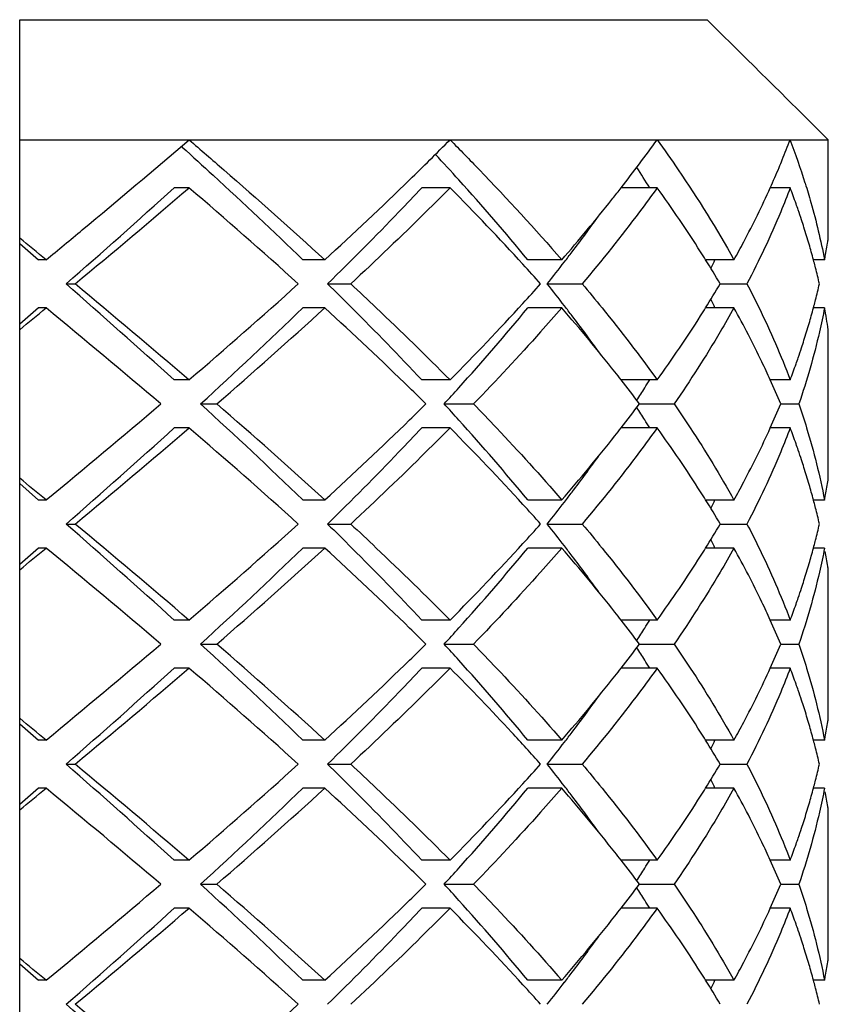
# Model space of a CAD drawing. Units: millimetres. Extents: x -252 to 971, y -221 to 590.
# Drawn here: x 957 to 960, y 129 to 133 of the extents above; entities that cross this region are included whole.
import ezdxf

# ---------------------------------------------------------------- set-up
doc = ezdxf.new("R2010")
doc.units = ezdxf.units.MM
doc.header["$LTSCALE"] = 16.335
doc.layers.get('0').update_dxf_attribs({"linetype": 'CONTINUOUS'})

msp = doc.modelspace()

# ---------------------------------------------------------------- linework, layer by layer
at = {"color": 7, "linetype": 'Continuous'}
for p, q in [((957.0103, 132.9712), (959.8733, 132.9712)), ((957.0103, 124.9712), (957.0103, 132.9712)), ((960.0391, 132.8072), (959.8733, 132.9712)), ((960.0693, 132.7773), (960.0391, 132.8072)), ((960.0949, 132.7519), (960.0693, 132.7773)), ((960.1259, 132.7212), (960.0949, 132.7519)), ((960.151, 132.6963), (960.1259, 132.7212)), ((960.1785, 132.6692), (960.151, 132.6963)), ((960.2074, 132.6405), (960.1785, 132.6692)), ((960.264, 132.5844), (960.2074, 132.6405)), ((960.3781, 132.4712), (960.264, 132.5844)), ((957.0103, 132.4712), (960.3781, 132.4712)), ((960.3781, 132.062), (960.3781, 132.4712)), ((957.6837, 132.444), (957.6876, 132.4405)), ((957.7155, 132.2712), (957.6537, 132.2712)), ((958.8027, 132.2712), (958.6851, 132.2712)), ((959.511, 132.2657), (959.5153, 132.2712)), ((959.6655, 132.2712), (959.515, 132.2712)), ((960.2194, 132.2712), (960.1361, 132.2712)), ((957.0103, 132.0398), (957.0891, 131.9712)), ((960.3706, 132.0166), (960.372, 132.0246)), ((960.372, 132.0246), (960.3732, 132.0318)), ((960.3732, 132.0318), (960.3747, 132.0411)), ((960.3747, 132.0411), (960.3757, 132.0469)), ((960.3651, 131.9864), (960.3662, 131.9922)), ((960.3662, 131.9922), (960.3679, 132.0015)), ((960.3679, 132.0015), (960.3692, 132.0086)), ((960.3692, 132.0086), (960.3706, 132.0166)), ((957.1204, 131.9712), (957.0891, 131.9712)), ((958.2809, 131.9712), (958.1901, 131.9712)), ((959.268, 131.9712), (959.1266, 131.9712)), ((959.9852, 131.9712), (959.867, 131.9712)), ((960.3623, 131.9712), (960.3162, 131.9712)), ((960.3184, 131.9636), (960.3164, 131.9712)), ((957.2036, 131.8712), (957.2411, 131.8712)), ((958.2928, 131.8712), (958.3891, 131.8712)), ((959.2075, 131.8712), (959.3533, 131.8712)), ((959.9279, 131.8712), (960.0391, 131.8712)), ((960.3164, 131.7712), (960.3184, 131.779)), ((957.0891, 131.7712), (957.0103, 131.7027)), ((957.1204, 131.7712), (957.0891, 131.7712)), ((958.2809, 131.7712), (958.1901, 131.7712)), ((959.268, 131.7712), (959.1266, 131.7712)), ((959.9852, 131.7712), (959.867, 131.7712)), ((960.3623, 131.7712), (960.3162, 131.7712)), ((960.3781, 131.062), (960.3781, 131.6805)), ((957.7155, 131.4712), (957.6537, 131.4712)), ((958.8027, 131.4712), (958.6851, 131.4712)), ((959.6655, 131.4712), (959.5151, 131.4712)), ((960.2194, 131.4712), (960.1362, 131.4712)), ((957.7636, 131.3712), (957.8314, 131.3712)), ((958.778, 131.3712), (958.9006, 131.3712)), ((959.5919, 131.3712), (959.7359, 131.3712)), ((960.1797, 131.3712), (960.2554, 131.3712)), ((957.7155, 131.2712), (957.6537, 131.2712)), ((958.8027, 131.2712), (958.6851, 131.2712)), ((959.6655, 131.2712), (959.5151, 131.2712)), ((960.2194, 131.2712), (960.1362, 131.2712)), ((957.0103, 131.0398), (957.0891, 130.9712)), ((960.3679, 131.0015), (960.3692, 131.0086)), ((960.3692, 131.0086), (960.3706, 131.0166)), ((960.3706, 131.0166), (960.372, 131.0246)), ((960.372, 131.0246), (960.3732, 131.0318)), ((957.1204, 130.9712), (957.0891, 130.9712)), ((958.2809, 130.9712), (958.1901, 130.9712)), ((959.268, 130.9712), (959.1266, 130.9712)), ((959.9852, 130.9712), (959.867, 130.9712)), ((960.3623, 130.9712), (960.3162, 130.9712)), ((960.3184, 130.9635), (960.3164, 130.9712)), ((957.2036, 130.8712), (957.2411, 130.8712)), ((958.2928, 130.8712), (958.3891, 130.8712)), ((959.2075, 130.8712), (959.3533, 130.8712)), ((959.9279, 130.8712), (960.0391, 130.8712)), ((957.0891, 130.7712), (957.0103, 130.7027)), ((957.1204, 130.7712), (957.0891, 130.7712)), ((958.2809, 130.7712), (958.1901, 130.7712)), ((959.268, 130.7712), (959.1266, 130.7712)), ((959.9852, 130.7712), (959.867, 130.7712)), ((960.3623, 130.7712), (960.3162, 130.7712)), ((960.3164, 130.7712), (960.3184, 130.779)), ((960.3662, 130.7503), (960.3651, 130.7561)), ((960.3679, 130.741), (960.3662, 130.7503)), ((960.3692, 130.7339), (960.3679, 130.741)), ((960.3706, 130.7258), (960.3692, 130.7339)), ((960.372, 130.7178), (960.3706, 130.7258)), ((960.3732, 130.7107), (960.372, 130.7178)), ((960.3747, 130.7014), (960.3732, 130.7107)), ((960.3757, 130.6956), (960.3747, 130.7014)), ((960.3781, 130.062), (960.3781, 130.6805)), ((957.7155, 130.4712), (957.6537, 130.4712)), ((958.8027, 130.4712), (958.6851, 130.4712)), ((959.6655, 130.4712), (959.5151, 130.4712)), ((960.2194, 130.4712), (960.1362, 130.4712)), ((957.7636, 130.3712), (957.8314, 130.3712)), ((958.778, 130.3712), (958.9006, 130.3712)), ((959.5919, 130.3712), (959.7359, 130.3712)), ((960.1797, 130.3712), (960.2554, 130.3712)), ((957.7155, 130.2712), (957.6537, 130.2712)), ((958.8027, 130.2712), (958.6851, 130.2712)), ((959.6655, 130.2712), (959.5151, 130.2712)), ((960.2194, 130.2712), (960.1362, 130.2712)), ((957.0103, 130.0398), (957.0891, 129.9712)), ((960.3692, 130.0086), (960.3706, 130.0166)), ((960.3706, 130.0166), (960.372, 130.0247)), ((960.372, 130.0247), (960.3732, 130.0318)), ((960.3732, 130.0318), (960.3747, 130.0411)), ((960.3747, 130.0411), (960.3757, 130.0469)), ((957.1204, 129.9712), (957.0891, 129.9712)), ((958.2809, 129.9712), (958.1901, 129.9712)), ((959.268, 129.9712), (959.1266, 129.9712)), ((959.9852, 129.9712), (959.867, 129.9712)), ((960.3623, 129.9712), (960.3162, 129.9712)), ((960.3184, 129.9634), (960.3164, 129.9712)), ((960.3651, 129.9864), (960.3662, 129.9922)), ((960.3662, 129.9922), (960.3679, 130.0015)), ((960.3679, 130.0015), (960.3692, 130.0086)), ((957.2036, 129.8712), (957.2411, 129.8712)), ((958.2928, 129.8712), (958.3891, 129.8712)), ((959.2075, 129.8712), (959.3533, 129.8712)), ((959.9279, 129.8712), (960.0391, 129.8712)), ((957.0891, 129.7712), (957.0103, 129.7027)), ((957.1204, 129.7712), (957.0891, 129.7712)), ((958.2809, 129.7712), (958.1901, 129.7712)), ((959.268, 129.7712), (959.1266, 129.7712)), ((959.9852, 129.7712), (959.867, 129.7712)), ((960.3623, 129.7712), (960.3162, 129.7712)), ((960.3164, 129.7712), (960.3184, 129.779)), ((960.3662, 129.7503), (960.3651, 129.7561)), ((960.3679, 129.741), (960.3662, 129.7503)), ((960.3692, 129.7339), (960.3679, 129.741)), ((960.3706, 129.7258), (960.3692, 129.7339)), ((960.372, 129.7178), (960.3706, 129.7258)), ((960.3732, 129.7107), (960.372, 129.7178)), ((960.3747, 129.7014), (960.3732, 129.7107)), ((960.3757, 129.6956), (960.3747, 129.7014)), ((960.3781, 129.062), (960.3781, 129.6805)), ((957.7155, 129.4712), (957.6537, 129.4712)), ((958.8027, 129.4712), (958.6851, 129.4712)), ((959.6655, 129.4712), (959.5151, 129.4712)), ((960.2194, 129.4712), (960.1362, 129.4712)), ((957.7636, 129.3712), (957.8314, 129.3712)), ((958.778, 129.3712), (958.9006, 129.3712)), ((959.5919, 129.3712), (959.7359, 129.3712)), ((960.1797, 129.3712), (960.2554, 129.3712)), ((957.7155, 129.2712), (957.6537, 129.2712)), ((958.8027, 129.2712), (958.6851, 129.2712)), ((959.6655, 129.2712), (959.5151, 129.2712)), ((960.2194, 129.2712), (960.1362, 129.2712)), ((957.0103, 129.0398), (957.0891, 128.9712)), ((960.372, 129.0246), (960.3732, 129.0318)), ((960.3732, 129.0318), (960.3747, 129.0411)), ((960.3747, 129.0411), (960.3757, 129.0469)), ((960.3651, 128.9864), (960.3662, 128.9922)), ((960.3662, 128.9922), (960.3679, 129.0015)), ((960.3679, 129.0015), (960.3692, 129.0086)), ((960.3692, 129.0086), (960.3706, 129.0166)), ((960.3706, 129.0166), (960.372, 129.0246)), ((957.1204, 128.9712), (957.0891, 128.9712)), ((958.2809, 128.9712), (958.1901, 128.9712)), ((959.268, 128.9712), (959.1266, 128.9712)), ((959.9852, 128.9712), (959.867, 128.9712)), ((960.3623, 128.9712), (960.3162, 128.9712)), ((960.3184, 128.9636), (960.3164, 128.9712))]:
    msp.add_line(p, q, dxfattribs=at)
for centre, radius, start, end in [((949.3525, 141.844), 13.3099, 314.21569, 315.23542), ((954.3893, 136.2763), 6.5051, 321.99842, 324.20138), ((957.0236, 133.6817), 3.4173, 337.7539, 339.2549), ((957.2004, 131.3275), 3.2284, 17.3462, 20.7486), ((950.5704, 124.8335), 11.1437, 42.09615, 42.83776), ((954.9923, 129.3792), 5.4692, 31.9235, 32.9757), ((956.8343, 133.7608), 3.6225, 335.7207, 337.1803), ((956.9429, 133.7146), 3.5045, 337.1874, 337.7557), ((933.5581, 158.9287), 35.9335, 311.15021, 312.11029), ((933.4332, 160.5875), 37.302, 309.66128, 310.61439), ((942.2647, 114.2224), 23.7589, 47.97305, 49.43475), ((947.1562, 144.1241), 16.4758, 312.47092, 314.16058), ((951.2062, 124.7234), 10.7087, 42.46045, 44.81598), ((951.6988, 125.8487), 9.6259, 39.49756, 42.11443), ((955.2699, 129.0972), 5.4218, 32.4312, 35.833), ((957.1438, 131.1066), 3.2887, 19.5034, 20.7404), ((953.985, 136.5906), 7.0171, 321.49608, 321.95145), ((953.3001, 137.1448), 7.8982, 319.07836, 321.44349), ((957.2063, 131.1289), 3.2224, 19.0185, 19.5008), ((953.9277, 136.0963), 6.762, 322.76331, 324.3222), ((957.2498, 131.1438), 3.1764, 18.2376, 19.0191), ((957.2956, 131.159), 3.1281, 17.6337, 18.2371), ((957.3365, 131.172), 3.0852, 16.9468, 17.6339), ((911.9715, 77.3311), 70.88, 50.433251, 50.5486), ((957.3771, 131.1843), 3.0428, 16.2538, 16.9467), ((957.6894, 132.4844), 2.7216, 350.7504, 351.0729), ((957.413, 131.1948), 3.0054, 15.631, 16.2536), ((953.5252, 136.3993), 7.2658, 322.36607, 322.78123), ((955.6292, 129.328), 4.9948, 31.9521, 32.4073), ((957.4466, 131.2042), 2.9705, 14.9645, 15.6311), ((957.6406, 132.4929), 2.7712, 349.1498, 349.4683), ((952.1876, 125.6256), 9.3757, 41.77125, 42.44181), ((953.292, 136.5794), 7.5604, 321.48365, 322.36477), ((955.8261, 129.4498), 4.7633, 30.5551, 31.9623), ((956.254, 133.6572), 4.0223, 334.6952, 335.2193), ((957.4838, 131.2141), 2.932, 14.292, 14.8101), ((957.5276, 131.2251), 2.8868, 12.9326, 14.294), ((931.2935, 102.2658), 39.3423, 47.9313, 48.8082), ((931.1401, 100.4356), 40.859, 49.4271, 50.29724), ((941.1788, 150.7563), 25.4042, 310.61259, 311.97961), ((952.1175, 138.1802), 9.4701, 317.56154, 318.2254), ((953.2306, 127.115), 7.6384, 37.63973, 38.51185), ((955.783, 134.3188), 4.8136, 328.045, 329.4375), ((957.5276, 132.5173), 2.8868, 345.7078, 347.0674), ((950.8902, 139.3204), 11.1453, 315.23016, 317.49341), ((953.5252, 127.3431), 7.2658, 37.21877, 37.63393), ((956.254, 130.0853), 4.0223, 24.7807, 25.3048), ((957.4839, 132.5284), 2.9319, 345.1921, 345.7099), ((911.9715, 186.4114), 70.88, 309.4514, 309.566749), ((929.8466, 98.6955), 42.8703, 49.65852, 50.49151), ((943.6944, 146.7976), 20.8786, 312.36568, 313.97022), ((943.7111, 147.6909), 21.5804, 310.86734, 312.46489), ((947.6669, 120.1601), 15.7313, 45.80008, 47.56908), ((951.9798, 137.6511), 9.2546, 317.83275, 320.55496), ((953.5166, 126.7779), 7.6166, 38.35845, 40.96443), ((953.8381, 127.58), 6.8734, 35.69159, 37.22408), ((955.1373, 134.7352), 5.5819, 324.2159, 327.5234), ((955.6296, 134.4143), 4.9943, 327.5964, 328.0479), ((957.4131, 132.5476), 3.0053, 343.7494, 344.3718), ((957.4466, 132.5383), 2.9705, 344.3718, 345.0355), ((957.6654, 131.2542), 2.746, 8.9306, 10.8535), ((957.3773, 132.5581), 3.0426, 343.0564, 343.7492), ((957.3367, 132.5705), 3.085, 342.3691, 343.0563), ((957.2958, 132.5835), 3.1279, 341.7656, 342.3692), ((957.2499, 132.5986), 3.1762, 340.9829, 341.7651), ((957.1439, 132.6359), 3.2887, 339.2596, 340.4982), ((957.2064, 132.6136), 3.2222, 340.5009, 340.9836), ((954.023, 127.1817), 6.9689, 37.98999, 38.33855), ((954.3017, 127.3981), 6.6161, 36.90776, 37.99868), ((955.0856, 134.3044), 5.3589, 327.6622, 328.083), ((956.8742, 129.9991), 3.579, 22.5436, 24.2883), ((949.0854, 121.6251), 13.6921, 45.38188, 45.78135), ((950.744, 138.7508), 10.9089, 317.43159, 317.90909), ((954.9661, 134.3802), 5.5004, 327.025, 327.6612), ((926.8912, 167.5784), 47.4751, 309.54889, 310.30108), ((942.7674, 114.9566), 22.2335, 46.07867, 47.58543), ((942.7692, 113.9931), 22.9972, 47.58432, 49.08344), ((949.0856, 141.1171), 13.6918, 314.21903, 314.61813), ((950.744, 123.9917), 10.9089, 42.09091, 42.56841), ((954.2406, 135.3911), 6.6929, 322.00759, 323.08597), ((956.8457, 132.7557), 3.6101, 335.7193, 337.4489), ((954.9661, 128.3623), 5.5004, 32.3388, 32.975), ((947.1562, 143.124), 16.4756, 312.47089, 314.16029), ((951.6982, 124.8483), 9.6266, 39.49765, 42.11464), ((955.0856, 128.438), 5.3589, 31.917, 32.3378), ((933.5581, 157.9287), 35.9335, 311.15021, 312.11029), ((933.4324, 159.5884), 37.3033, 309.66129, 310.61438), ((942.2647, 113.2224), 23.7589, 47.97305, 49.43475), ((951.2062, 123.7234), 10.7087, 42.46045, 44.81598), ((954.0231, 135.5607), 6.9688, 321.66175, 322.01002), ((955.2698, 128.0971), 5.4219, 32.4321, 35.833), ((957.1439, 130.1066), 3.2887, 19.5025, 20.7404), ((953.329, 136.1201), 7.8602, 319.07596, 321.60145), ((957.2064, 130.1289), 3.2223, 19.0173, 19.4999), ((957.2499, 130.1439), 3.1763, 18.2361, 19.018), ((953.9274, 135.0965), 6.7623, 322.76334, 324.32101), ((957.2957, 130.159), 3.128, 17.6321, 18.2356), ((957.3366, 130.172), 3.0851, 16.9451, 17.6323), ((911.9715, 76.3311), 70.88, 50.433251, 50.5486), ((957.3772, 130.1844), 3.0427, 16.2521, 16.945), ((957.6849, 131.4851), 2.7263, 350.4282, 351.0726), ((953.5252, 135.3993), 7.2658, 322.36607, 322.78123), ((955.6291, 128.3279), 4.9949, 31.9521, 32.4082), ((957.4131, 130.1948), 3.0053, 15.6295, 16.252), ((957.4466, 130.2042), 2.9705, 14.9645, 15.6295), ((957.6458, 131.4919), 2.7659, 349.1495, 349.7871), ((953.292, 135.5794), 7.5604, 321.48365, 322.36477), ((955.8261, 128.4498), 4.7633, 30.5551, 31.9623), ((956.254, 132.6572), 4.0223, 334.6952, 335.2193), ((957.4838, 130.2141), 2.932, 14.291, 14.8089), ((952.1876, 124.6256), 9.3757, 41.77125, 42.44181), ((957.5276, 130.2252), 2.8868, 12.9326, 14.293), ((931.2935, 101.2658), 39.3423, 47.9313, 48.8082), ((931.1401, 99.4356), 40.859, 49.4271, 50.29724), ((941.1788, 149.7563), 25.4042, 310.61259, 311.97961), ((952.1175, 137.1802), 9.4701, 317.56154, 318.2254), ((953.2306, 126.115), 7.6384, 37.63973, 38.51185), ((955.783, 133.3188), 4.8136, 328.045, 329.4375), ((957.5276, 131.5173), 2.8868, 345.7068, 347.0674), ((956.254, 129.0853), 4.0223, 24.7807, 25.3048), ((957.4838, 131.5284), 2.932, 345.1909, 345.7089), ((911.9715, 185.4114), 70.88, 309.4514, 309.566749), ((929.8466, 97.6955), 42.8703, 49.65852, 50.49151), ((943.6944, 145.7976), 20.8786, 312.36568, 313.97022), ((943.7111, 146.691), 21.5805, 310.86734, 312.46489), ((947.6678, 119.161), 15.7301, 45.79918, 47.56914), ((950.8902, 138.3204), 11.1453, 315.23016, 317.49341), ((951.9798, 136.6511), 9.2546, 317.83275, 320.55496), ((953.5172, 125.7784), 7.6158, 38.35592, 40.96455), ((953.5252, 126.3431), 7.2658, 37.21877, 37.63393), ((955.6294, 133.4144), 4.9945, 327.5945, 328.0479), ((957.4466, 131.5383), 2.9705, 344.3703, 345.0355), ((953.8381, 126.58), 6.8733, 35.69147, 37.22408), ((955.1371, 133.7353), 5.5821, 324.2159, 327.5215), ((957.413, 131.5477), 3.0054, 343.7478, 344.3703), ((957.3366, 131.5705), 3.0851, 342.3675, 343.0547), ((957.3772, 131.5581), 3.0427, 343.0548, 343.7476), ((957.6894, 130.2581), 2.7216, 8.9271, 9.2497), ((957.2957, 131.5835), 3.128, 341.7642, 342.3677), ((957.2499, 131.5986), 3.1763, 340.9818, 341.7637), ((957.2064, 131.6136), 3.2223, 340.5, 340.9825), ((954.0235, 126.1821), 6.9683, 37.98998, 38.33597), ((957.1438, 131.6359), 3.2887, 339.2596, 340.4974), ((954.3017, 126.3981), 6.6161, 36.90776, 37.99868), ((955.0856, 133.3044), 5.3589, 327.6622, 328.083), ((956.8742, 128.9991), 3.579, 22.5436, 24.2883), ((949.086, 120.6257), 13.6913, 45.38187, 45.78042), ((950.744, 137.7508), 10.9089, 317.43159, 317.90909), ((954.9661, 133.3802), 5.5004, 327.025, 327.6612), ((926.8913, 166.5784), 47.4751, 309.54889, 310.30108), ((942.7674, 113.9566), 22.2335, 46.07867, 47.58543), ((942.7692, 112.9931), 22.9972, 47.58432, 49.08344), ((949.0858, 140.1169), 13.6915, 314.21932, 314.61813), ((950.744, 122.9917), 10.9089, 42.09091, 42.56841), ((954.2406, 134.3911), 6.6929, 322.00759, 323.08597), ((954.9661, 127.3623), 5.5004, 32.3388, 32.975), ((956.8457, 131.7557), 3.6101, 335.7193, 337.4489), ((947.1564, 142.1238), 16.4753, 312.47089, 314.16056), ((951.6982, 123.8483), 9.6266, 39.49765, 42.11464), ((955.0856, 127.438), 5.3589, 31.917, 32.3378), ((933.5581, 156.9287), 35.9335, 311.15021, 312.11029), ((933.4323, 158.5885), 37.3033, 309.66129, 310.61438), ((942.2647, 112.2224), 23.7589, 47.97305, 49.43475), ((951.03, 122.554), 10.9531, 42.85746, 44.79519), ((954.0231, 134.5607), 6.9687, 321.66209, 322.01002), ((955.2701, 127.0974), 5.4215, 32.4294, 35.8331), ((957.1439, 129.1066), 3.2886, 19.5014, 20.7404), ((953.3291, 135.1201), 7.8601, 319.07595, 321.60176), ((957.2065, 129.1289), 3.2222, 19.0159, 19.4988), ((957.25, 129.1439), 3.1762, 18.2343, 19.0166), ((953.9274, 134.0965), 6.7623, 322.76334, 324.32103), ((957.2959, 129.159), 3.1279, 17.6302, 18.2338), ((957.3368, 129.172), 3.085, 16.943, 17.6303), ((911.9715, 75.3311), 70.88, 50.433251, 50.5486), ((957.3773, 129.1844), 3.0425, 16.2502, 16.9429), ((957.6894, 130.4844), 2.7216, 350.7505, 351.0729), ((957.4132, 129.1948), 3.0052, 15.6276, 16.25), ((952.077, 123.5262), 9.5244, 41.77401, 42.85412), ((953.5252, 134.3993), 7.2658, 322.36607, 322.78123), ((955.6294, 127.3281), 4.9945, 31.9521, 32.4054), ((955.826, 127.4498), 4.7633, 30.5551, 31.9623), ((956.254, 131.6572), 4.0223, 334.6952, 335.2193), ((957.4467, 129.2042), 2.9704, 14.9645, 15.6276), ((957.6406, 130.4929), 2.7712, 349.1498, 349.4683), ((953.292, 134.5794), 7.5604, 321.48365, 322.36477), ((957.4839, 129.2141), 2.9319, 14.2898, 14.8074), ((957.5276, 129.2252), 2.8868, 12.9326, 14.2918), ((931.2935, 100.2658), 39.3423, 47.9313, 48.8082), ((931.1401, 98.4356), 40.859, 49.4271, 50.29724), ((941.1788, 148.7563), 25.4042, 310.61259, 311.97961), ((952.1175, 136.1802), 9.4701, 317.56154, 318.2254), ((953.2306, 125.115), 7.6384, 37.63973, 38.51185), ((955.783, 132.3188), 4.8136, 328.045, 329.4375), ((957.5276, 130.5173), 2.8868, 345.7073, 347.0674), ((911.9715, 184.4114), 70.88, 309.4514, 309.566749), ((929.8466, 96.6955), 42.8703, 49.65852, 50.49151), ((943.6944, 144.7976), 20.8786, 312.36568, 313.97022), ((943.7111, 145.6909), 21.5804, 310.86734, 312.46489), ((947.6673, 118.1605), 15.7307, 45.79965, 47.56911), ((950.8902, 137.3204), 11.1453, 315.23016, 317.49341), ((951.9798, 135.6511), 9.2546, 317.83275, 320.55496), ((953.5158, 124.7772), 7.6176, 38.36157, 40.96429), ((953.5252, 125.3431), 7.2658, 37.21877, 37.63393), ((955.6295, 132.4143), 4.9944, 327.596, 328.0479), ((956.254, 128.0853), 4.0223, 24.7807, 25.3048), ((957.4466, 130.5383), 2.9705, 344.371, 345.0355), ((957.4838, 130.5284), 2.932, 345.1915, 345.7094), ((953.8381, 125.58), 6.8734, 35.69175, 37.22407), ((955.1372, 132.7352), 5.5819, 324.2159, 327.523), ((957.4131, 130.5477), 3.0053, 343.7486, 344.371), ((957.3773, 130.5581), 3.0426, 343.0556, 343.7484), ((957.6894, 129.2581), 2.7216, 8.9271, 9.2497), ((957.3367, 130.5705), 3.0851, 342.3682, 343.0555), ((957.2499, 130.5986), 3.1763, 340.9824, 341.7644), ((957.2958, 130.5835), 3.128, 341.7649, 342.3684), ((957.2064, 130.6136), 3.2223, 340.5004, 340.9831), ((957.1439, 130.6359), 3.2887, 339.2596, 340.4978), ((954.0224, 125.1813), 6.9696, 37.99, 38.34173), ((949.0856, 119.6254), 13.6917, 45.38187, 45.78091), ((950.744, 136.7508), 10.9089, 317.43159, 317.90909), ((954.3017, 125.3981), 6.616, 36.90776, 37.99868), ((954.9661, 132.3802), 5.5004, 327.025, 327.6612), ((955.0856, 132.3044), 5.3589, 327.6622, 328.083), ((956.8742, 127.9991), 3.579, 22.5436, 24.2883), ((926.8912, 165.5784), 47.4751, 309.54889, 310.30108), ((942.7674, 112.9566), 22.2335, 46.07867, 47.58543), ((942.7692, 111.9931), 22.9972, 47.58432, 49.08344), ((949.0859, 139.1168), 13.6914, 314.21948, 314.61813), ((950.744, 121.9917), 10.9089, 42.09091, 42.56841), ((954.2406, 133.3911), 6.6929, 322.00759, 323.08597), ((954.9661, 126.3623), 5.5004, 32.3388, 32.975), ((956.8457, 130.7557), 3.6101, 335.7193, 337.4489), ((947.1565, 141.1237), 16.4752, 312.47088, 314.16071), ((951.6982, 122.8483), 9.6266, 39.49765, 42.11464), ((955.0856, 126.438), 5.3589, 31.917, 32.3378), ((933.5581, 155.9287), 35.9335, 311.15021, 312.11029), ((933.4324, 157.5884), 37.3033, 309.66129, 310.61438), ((942.2647, 111.2224), 23.7589, 47.97305, 49.43475), ((951.2062, 121.7234), 10.7087, 42.46045, 44.81598), ((953.3289, 134.1202), 7.8603, 319.07597, 321.60085), ((954.0229, 133.5608), 6.9689, 321.66113, 322.01001), ((955.2698, 126.0971), 5.4219, 32.4321, 35.833), ((957.1438, 128.1066), 3.2888, 19.5042, 20.7404), ((957.2062, 128.1289), 3.2225, 19.0195, 19.5016), ((953.9274, 133.0965), 6.7623, 322.76334, 324.32098), ((957.2497, 128.1438), 3.1765, 18.2389, 19.0201), ((957.2956, 128.1589), 3.1282, 17.6351, 18.2384), ((957.3364, 128.1719), 3.0853, 16.9483, 17.6353), ((957.377, 128.1843), 3.0429, 16.2552, 16.9482), ((911.9715, 74.3311), 70.88, 50.433251, 50.5486), ((957.4129, 128.1948), 3.0055, 15.6324, 16.255), ((957.6894, 129.4844), 2.7216, 350.7503, 351.0729), ((953.5252, 133.3993), 7.2658, 322.36607, 322.78123), ((955.6291, 126.3279), 4.9949, 31.9521, 32.4082), ((957.4465, 128.2042), 2.9706, 14.9646, 15.6325), ((957.6406, 129.4929), 2.7712, 349.1498, 349.4682), ((952.1876, 122.6256), 9.3757, 41.77125, 42.44181), ((953.292, 133.5794), 7.5604, 321.48365, 322.36477), ((955.8261, 126.4498), 4.7633, 30.5551, 31.9623), ((956.254, 130.6572), 4.0223, 334.6952, 335.2193), ((957.4837, 128.2141), 2.9321, 14.2928, 14.8112), ((957.5276, 128.2251), 2.8869, 12.9326, 14.2949), ((931.2935, 99.2658), 39.3423, 47.9313, 48.8082), ((931.1401, 97.4356), 40.859, 49.4271, 50.29724), ((941.1788, 147.7563), 25.4042, 310.61259, 311.97961)]:
    msp.add_arc(centre, radius, start, end, dxfattribs=at)
for points, knots in [([(957.1204, 131.9712), (957.1707, 132.0128), (957.3702, 132.1782), (957.5684, 132.345), (957.7155, 132.4712)], [0, 0, 0, 0, 0.251962, 1, 1, 1, 1]), ([(957.7155, 132.4712), (957.7638, 132.4297), (957.9542, 132.2653), (958.1423, 132.0981), (958.2809, 131.9712)], [0, 0, 0, 0, 0.253312, 1, 1, 1, 1]), ([(958.8027, 132.4712), (958.8437, 132.4299), (959.0028, 132.267), (959.157, 132.0993), (959.268, 131.9712)], [0, 0, 0, 0, 0.255785, 1, 1, 1, 1]), ([(959.6655, 132.4712), (959.6952, 132.43), (959.8088, 132.2679), (959.9137, 132.0997), (959.9852, 131.9712)], [0, 0, 0, 0, 0.257056, 1, 1, 1, 1]), ([(957.6876, 132.4405), (957.7305, 132.4015), (957.8998, 132.247), (958.0669, 132.0901), (958.1901, 131.9712)], [0, 0, 0, 0, 0.253013, 1, 1, 1, 1]), ([(958.6851, 132.2712), (958.6536, 132.2377), (958.5249, 132.1024), (958.3932, 131.9699), (958.2928, 131.8712)], [0, 0, 0, 0, 0.246284, 1, 1, 1, 1]), ([(958.8027, 132.2712), (958.7694, 132.2377), (958.6336, 132.1023), (958.4949, 131.9698), (958.3891, 131.8712)], [0, 0, 0, 0, 0.246084, 1, 1, 1, 1]), ([(959.6655, 132.2712), (959.6413, 132.2377), (959.541, 132.1014), (959.4354, 131.9691), (959.3533, 131.8712)], [0, 0, 0, 0, 0.244619, 1, 1, 1, 1]), ([(959.9852, 131.9712), (959.999, 131.9961), (960.0525, 132.0945), (960.1021, 132.1951), (960.1364, 132.2712)], [0, 0, 0, 0, 0.254004, 1, 1, 1, 1]), ([(960.2194, 132.2712), (960.2067, 132.2377), (960.1527, 132.1017), (960.0902, 131.9692), (960.0391, 131.8712)], [0, 0, 0, 0, 0.245117, 1, 1, 1, 1]), ([(960.282, 132.29), (960.2902, 132.2636), (960.3214, 132.1585), (960.3469, 132.0517), (960.3623, 131.9712)], [0, 0, 0, 0, 0.252822, 1, 1, 1, 1]), ([(958.2928, 131.8712), (958.3266, 131.8381), (958.4593, 131.7066), (958.5896, 131.5728), (958.6851, 131.4712)], [0, 0, 0, 0, 0.253615, 1, 1, 1, 1]), ([(958.3891, 131.8712), (958.4248, 131.8381), (958.5645, 131.7068), (958.7019, 131.5729), (958.8027, 131.4712)], [0, 0, 0, 0, 0.253808, 1, 1, 1, 1]), ([(959.3533, 131.8712), (959.381, 131.8381), (959.4887, 131.7076), (959.5919, 131.5734), (959.6655, 131.4712)], [0, 0, 0, 0, 0.255396, 1, 1, 1, 1]), ([(960.0391, 131.8712), (960.0564, 131.8381), (960.1223, 131.7075), (960.1808, 131.5731), (960.2194, 131.4712)], [0, 0, 0, 0, 0.255154, 1, 1, 1, 1]), ([(959.268, 131.7712), (959.2389, 131.7377), (959.1193, 131.6018), (958.9957, 131.4694), (958.9006, 131.3712)], [0, 0, 0, 0, 0.245219, 1, 1, 1, 1]), ([(959.9852, 131.7712), (959.9665, 131.7377), (959.8883, 131.6013), (959.8032, 131.469), (959.7359, 131.3712)], [0, 0, 0, 0, 0.244494, 1, 1, 1, 1]), ([(960.1364, 131.4712), (960.1251, 131.4964), (960.0779, 131.5979), (960.0263, 131.6974), (959.9852, 131.7712)], [0, 0, 0, 0, 0.246112, 1, 1, 1, 1]), ([(960.3623, 131.7712), (960.3559, 131.7378), (960.3274, 131.6027), (960.2891, 131.4697), (960.2554, 131.3712)], [0, 0, 0, 0, 0.246709, 1, 1, 1, 1]), ([(958.9006, 131.3712), (958.9327, 131.3381), (959.0578, 131.2073), (959.1797, 131.0732), (959.268, 130.9712)], [0, 0, 0, 0, 0.254721, 1, 1, 1, 1]), ([(959.7359, 131.3712), (959.7587, 131.3382), (959.8464, 131.2078), (959.9284, 131.0735), (959.9852, 130.9712)], [0, 0, 0, 0, 0.255632, 1, 1, 1, 1]), ([(960.2554, 131.3712), (960.2668, 131.3381), (960.3093, 131.2067), (960.3429, 131.0724), (960.3623, 130.9712)], [0, 0, 0, 0, 0.253717, 1, 1, 1, 1]), ([(958.6851, 131.2712), (958.6536, 131.2377), (958.5249, 131.1024), (958.3932, 130.9699), (958.2928, 130.8712)], [0, 0, 0, 0, 0.246284, 1, 1, 1, 1]), ([(958.8027, 131.2712), (958.7694, 131.2377), (958.6336, 131.1023), (958.4949, 130.9698), (958.3891, 130.8712)], [0, 0, 0, 0, 0.246084, 1, 1, 1, 1]), ([(959.6655, 131.2712), (959.6413, 131.2377), (959.541, 131.1014), (959.4354, 130.9691), (959.3533, 130.8712)], [0, 0, 0, 0, 0.244619, 1, 1, 1, 1]), ([(959.9852, 130.9712), (959.999, 130.9961), (960.0525, 131.0945), (960.1021, 131.1951), (960.1364, 131.2712)], [0, 0, 0, 0, 0.254014, 1, 1, 1, 1]), ([(960.2194, 131.2712), (960.2067, 131.2377), (960.1527, 131.1017), (960.0902, 130.9692), (960.0391, 130.8712)], [0, 0, 0, 0, 0.245117, 1, 1, 1, 1]), ([(958.2928, 130.8712), (958.3266, 130.8381), (958.4593, 130.7066), (958.5896, 130.5728), (958.6851, 130.4712)], [0, 0, 0, 0, 0.253615, 1, 1, 1, 1]), ([(958.3891, 130.8712), (958.4248, 130.8381), (958.5645, 130.7068), (958.7019, 130.5729), (958.8027, 130.4712)], [0, 0, 0, 0, 0.253808, 1, 1, 1, 1]), ([(959.3533, 130.8712), (959.381, 130.8381), (959.4887, 130.7076), (959.5919, 130.5734), (959.6655, 130.4712)], [0, 0, 0, 0, 0.255396, 1, 1, 1, 1]), ([(960.0391, 130.8712), (960.0564, 130.8381), (960.1223, 130.7075), (960.1808, 130.5731), (960.2194, 130.4712)], [0, 0, 0, 0, 0.255154, 1, 1, 1, 1]), ([(959.268, 130.7712), (959.2389, 130.7377), (959.1193, 130.6018), (958.9957, 130.4694), (958.9006, 130.3712)], [0, 0, 0, 0, 0.245219, 1, 1, 1, 1]), ([(959.9852, 130.7712), (959.9665, 130.7377), (959.8883, 130.6013), (959.8032, 130.469), (959.7359, 130.3712)], [0, 0, 0, 0, 0.244494, 1, 1, 1, 1]), ([(960.1364, 130.4712), (960.1251, 130.4964), (960.0779, 130.5979), (960.0263, 130.6974), (959.9852, 130.7712)], [0, 0, 0, 0, 0.246112, 1, 1, 1, 1]), ([(960.3623, 130.7712), (960.3559, 130.7378), (960.3274, 130.6027), (960.2891, 130.4697), (960.2554, 130.3712)], [0, 0, 0, 0, 0.246709, 1, 1, 1, 1]), ([(958.9006, 130.3712), (958.9327, 130.3381), (959.0578, 130.2073), (959.1797, 130.0732), (959.268, 129.9712)], [0, 0, 0, 0, 0.254721, 1, 1, 1, 1]), ([(959.7359, 130.3712), (959.7587, 130.3382), (959.8464, 130.2078), (959.9284, 130.0735), (959.9852, 129.9712)], [0, 0, 0, 0, 0.255632, 1, 1, 1, 1]), ([(960.2554, 130.3712), (960.2668, 130.3381), (960.3093, 130.2067), (960.3429, 130.0724), (960.3623, 129.9712)], [0, 0, 0, 0, 0.253717, 1, 1, 1, 1]), ([(958.6851, 130.2712), (958.6536, 130.2377), (958.5249, 130.1024), (958.3932, 129.9699), (958.2928, 129.8712)], [0, 0, 0, 0, 0.246284, 1, 1, 1, 1]), ([(958.8027, 130.2712), (958.7694, 130.2377), (958.6336, 130.1023), (958.4949, 129.9698), (958.3891, 129.8712)], [0, 0, 0, 0, 0.246084, 1, 1, 1, 1]), ([(959.6655, 130.2712), (959.6413, 130.2377), (959.541, 130.1014), (959.4354, 129.9691), (959.3533, 129.8712)], [0, 0, 0, 0, 0.244619, 1, 1, 1, 1]), ([(959.9852, 129.9712), (959.999, 129.9961), (960.0525, 130.0945), (960.1021, 130.1951), (960.1364, 130.2712)], [0, 0, 0, 0, 0.254014, 1, 1, 1, 1]), ([(960.2194, 130.2712), (960.2067, 130.2377), (960.1527, 130.1017), (960.0902, 129.9692), (960.0391, 129.8712)], [0, 0, 0, 0, 0.245117, 1, 1, 1, 1]), ([(958.2928, 129.8712), (958.3266, 129.8381), (958.4593, 129.7066), (958.5896, 129.5728), (958.6851, 129.4712)], [0, 0, 0, 0, 0.253615, 1, 1, 1, 1]), ([(958.3891, 129.8712), (958.4248, 129.8381), (958.5645, 129.7068), (958.7019, 129.5729), (958.8027, 129.4712)], [0, 0, 0, 0, 0.253808, 1, 1, 1, 1]), ([(959.3533, 129.8712), (959.381, 129.8381), (959.4887, 129.7076), (959.5919, 129.5734), (959.6655, 129.4712)], [0, 0, 0, 0, 0.255396, 1, 1, 1, 1]), ([(960.0391, 129.8712), (960.0564, 129.8381), (960.1223, 129.7075), (960.1808, 129.5731), (960.2194, 129.4712)], [0, 0, 0, 0, 0.255154, 1, 1, 1, 1]), ([(959.268, 129.7712), (959.2389, 129.7377), (959.1193, 129.6018), (958.9957, 129.4694), (958.9006, 129.3712)], [0, 0, 0, 0, 0.245219, 1, 1, 1, 1]), ([(959.9852, 129.7712), (959.9665, 129.7377), (959.8883, 129.6013), (959.8032, 129.469), (959.7359, 129.3712)], [0, 0, 0, 0, 0.244494, 1, 1, 1, 1]), ([(960.1364, 129.4712), (960.1251, 129.4964), (960.0779, 129.5979), (960.0263, 129.6974), (959.9852, 129.7712)], [0, 0, 0, 0, 0.246112, 1, 1, 1, 1]), ([(960.3623, 129.7712), (960.3559, 129.7378), (960.3274, 129.6027), (960.2891, 129.4697), (960.2554, 129.3712)], [0, 0, 0, 0, 0.246709, 1, 1, 1, 1]), ([(958.9006, 129.3712), (958.9327, 129.3381), (959.0578, 129.2073), (959.1797, 129.0732), (959.268, 128.9712)], [0, 0, 0, 0, 0.254721, 1, 1, 1, 1]), ([(959.7359, 129.3712), (959.7587, 129.3382), (959.8464, 129.2078), (959.9284, 129.0735), (959.9852, 128.9712)], [0, 0, 0, 0, 0.255632, 1, 1, 1, 1]), ([(960.2554, 129.3712), (960.2668, 129.3381), (960.3093, 129.2067), (960.3429, 129.0724), (960.3623, 128.9712)], [0, 0, 0, 0, 0.253717, 1, 1, 1, 1]), ([(958.6851, 129.2712), (958.6536, 129.2377), (958.5249, 129.1024), (958.3932, 128.9699), (958.2928, 128.8712)], [0, 0, 0, 0, 0.246284, 1, 1, 1, 1]), ([(958.8027, 129.2712), (958.7694, 129.2377), (958.6336, 129.1023), (958.4949, 128.9698), (958.3891, 128.8712)], [0, 0, 0, 0, 0.246084, 1, 1, 1, 1]), ([(959.6655, 129.2712), (959.6413, 129.2377), (959.541, 129.1014), (959.4354, 128.9691), (959.3533, 128.8712)], [0, 0, 0, 0, 0.244619, 1, 1, 1, 1]), ([(959.9852, 128.9712), (959.999, 128.9961), (960.0525, 129.0945), (960.1021, 129.1951), (960.1364, 129.2712)], [0, 0, 0, 0, 0.254014, 1, 1, 1, 1]), ([(960.2194, 129.2712), (960.2067, 129.2377), (960.1527, 129.1017), (960.0902, 128.9692), (960.0391, 128.8712)], [0, 0, 0, 0, 0.245117, 1, 1, 1, 1])]:
    msp.add_open_spline(points, degree=3, knots=knots, dxfattribs=at)

doc.saveas('drawing.dxf')
